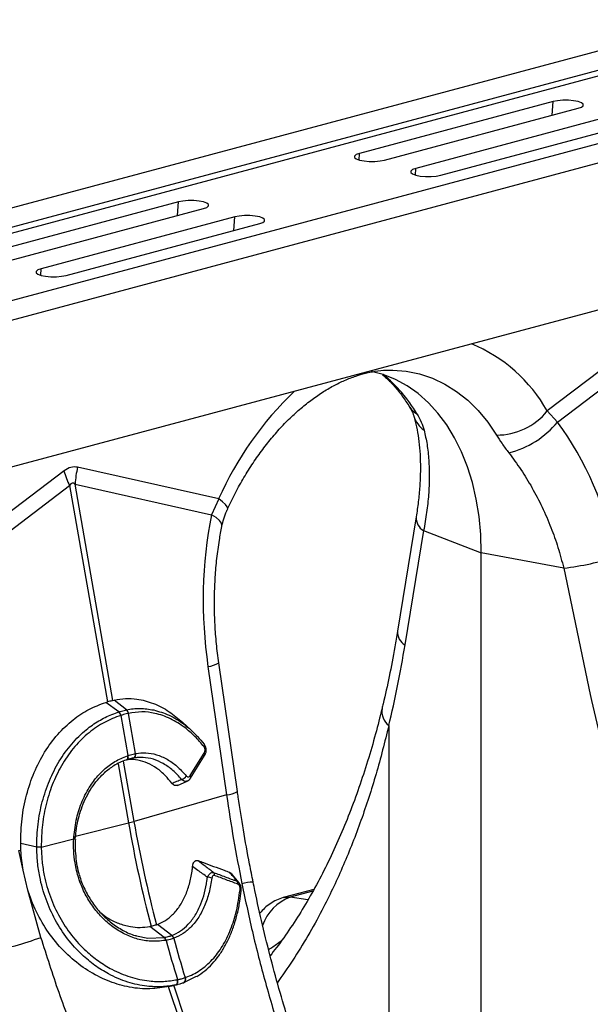
# Model space of a CAD drawing. Units: millimetres. Extents: x 1957 to 18029, y 1989 to 9026.
# Drawn here: x 5961 to 6090, y 3472 to 3695 of the extents above; entities that cross this region are included whole.
import ezdxf

# ---------------------------------------------------------------- set-up
doc = ezdxf.new("R2010")
doc.units = ezdxf.units.MM
doc.layers.get('0').update_dxf_attribs({"linetype": 'CONTINUOUS'})

# ---------------------------------------------------------------- blocks, each defined once
blk = doc.blocks.new('ACO_-_32841_-_ISO')
at = {"linetype": 'Continuous'}
for p, q in [((-170.76, 1106.61), (-881.11, 916.3)), ((-162.57, 1104.42), (-872.91, 914.11)), ((-161.88, 1103.26), (-872.23, 912.95)), ((-131.45, 1096.08), (-841.8, 905.77)), ((-123.25, 1093.88), (-833.6, 903.57)), ((-376.47, 1042.74), (-420.31, 1030.99)), ((-376.67, 1039.65), (-376.47, 1042.74)), ((-375.45, 1042.93), (-376.47, 1042.74)), ((-374.26, 1043.04), (-375.45, 1042.93)), ((-373.01, 1043.04), (-374.26, 1043.04)), ((-371.82, 1042.93), (-373.01, 1043.04)), ((-370.81, 1042.74), (-371.82, 1042.93)), ((-370.07, 1042.46), (-370.81, 1042.74)), ((-369.69, 1042.15), (-370.07, 1042.46)), ((-414.65, 1029.48), (-370.81, 1041.22)), ((-370.81, 1041.22), (-370.07, 1041.49)), ((-370.07, 1041.49), (-369.69, 1041.81)), ((-369.69, 1041.81), (-369.69, 1042.15)), ((-363.74, 1039.33), (-407.58, 1027.58)), ((-401.92, 1026.07), (-358.08, 1037.81)), ((-421.04, 1030.72), (-421.43, 1030.4)), ((-421.43, 1030.4), (-421.43, 1030.07)), ((-421.43, 1030.07), (-421.04, 1029.75)), ((-420.31, 1030.99), (-421.04, 1030.72)), ((-421.04, 1029.75), (-420.31, 1029.48)), ((-420.4, 1029.5), (-420.31, 1030.99)), ((-420.31, 1029.48), (-419.29, 1029.28)), ((-419.29, 1029.28), (-418.1, 1029.17)), ((-418.1, 1029.17), (-416.85, 1029.17)), ((-416.85, 1029.17), (-415.66, 1029.28)), ((-415.66, 1029.28), (-414.65, 1029.48)), ((-408.31, 1027.31), (-408.7, 1026.99)), ((-408.7, 1026.99), (-408.7, 1026.66)), ((-407.58, 1027.58), (-408.31, 1027.31)), ((-407.67, 1026.09), (-407.58, 1027.58)), ((-408.7, 1026.66), (-408.31, 1026.34)), ((-408.31, 1026.34), (-407.58, 1026.07)), ((-407.58, 1026.07), (-406.57, 1025.87)), ((-406.57, 1025.87), (-405.38, 1025.76)), ((-405.38, 1025.76), (-404.12, 1025.76)), ((-404.12, 1025.76), (-402.93, 1025.87)), ((-402.93, 1025.87), (-401.92, 1026.07)), ((-460.31, 1020.2), (-461.32, 1020)), ((-459.12, 1020.3), (-460.31, 1020.2)), ((-457.86, 1020.3), (-459.12, 1020.3)), ((-456.67, 1020.2), (-457.86, 1020.3)), ((-455.66, 1020), (-456.67, 1020.2)), ((-461.32, 1020), (-505.16, 1008.26)), ((-499.5, 1006.74), (-455.66, 1018.49)), ((-461.52, 1016.92), (-461.32, 1020)), ((-454.93, 1019.73), (-455.66, 1020)), ((-455.66, 1018.49), (-454.93, 1018.76)), ((-454.54, 1019.41), (-454.93, 1019.73)), ((-454.93, 1018.76), (-454.54, 1019.08)), ((-454.54, 1019.08), (-454.54, 1019.41)), ((-448.59, 1016.59), (-492.43, 1004.85)), ((-448.79, 1013.51), (-448.59, 1016.59)), ((-447.58, 1016.79), (-448.59, 1016.59)), ((-446.39, 1016.89), (-447.58, 1016.79)), ((-445.14, 1016.89), (-446.39, 1016.89)), ((-443.95, 1016.79), (-445.14, 1016.89)), ((-442.93, 1016.59), (-443.95, 1016.79)), ((-442.2, 1016.32), (-442.93, 1016.59)), ((-441.81, 1016), (-442.2, 1016.32)), ((-442.2, 1015.35), (-441.81, 1015.67)), ((-441.81, 1015.67), (-441.81, 1016)), ((-486.77, 1003.33), (-442.93, 1015.08)), ((-442.93, 1015.08), (-442.2, 1015.35)), ((-306.8, 1011.45), (-652.08, 918.95)), ((-493.17, 1004.58), (-493.55, 1004.26)), ((-492.43, 1004.85), (-493.17, 1004.58)), ((-492.53, 1003.36), (-492.43, 1004.85)), ((-493.55, 1004.26), (-493.55, 1003.92)), ((-493.55, 1003.92), (-493.17, 1003.6)), ((-493.17, 1003.6), (-492.43, 1003.33)), ((-492.43, 1003.33), (-491.42, 1003.14)), ((-491.42, 1003.14), (-490.23, 1003.03)), ((-490.23, 1003.03), (-488.98, 1003.03)), ((-488.98, 1003.03), (-487.79, 1003.14)), ((-487.79, 1003.14), (-486.77, 1003.33)), ((-345.83, 996.91), (-377.79, 972.61)), ((-375.45, 970.08), (-344.55, 993.58)), ((-414.94, 980.85), (-417.65, 981.58)), ((-412.18, 979.75), (-414.94, 980.85)), ((-412.78, 981.87), (-409.78, 981.63)), ((-409.78, 981.63), (-406.75, 981.02)), ((-406.75, 981.02), (-403.82, 980.05)), ((-403.82, 980.05), (-401, 978.72)), ((-409.55, 978.32), (-412.18, 979.75)), ((-407.05, 976.56), (-409.55, 978.32)), ((-401, 978.72), (-398.32, 977.05)), ((-404.71, 974.48), (-407.05, 976.56)), ((-398.32, 977.05), (-395.79, 975.04)), ((-402.54, 972.11), (-404.71, 974.48)), ((-395.79, 975.04), (-393.44, 972.71)), ((-400.56, 969.45), (-402.54, 972.11)), ((-393.44, 972.71), (-391.27, 970.08)), ((-375.45, 970.08), (-377.79, 972.61)), ((-398.77, 966.53), (-400.56, 969.45)), ((-391.27, 970.08), (-389.3, 967.15)), ((-397.2, 963.36), (-398.77, 966.53)), ((-395.86, 959.96), (-397.2, 963.36)), ((-452.22, 952.67), (-484.17, 959.85)), ((-394.74, 956.37), (-395.86, 959.96)), ((-487.25, 959.02), (-519.21, 934.72)), ((-516.87, 932.19), (-485.98, 955.69)), ((-485.98, 955.69), (-477.42, 906.66)), ((-484.74, 956.02), (-453.84, 949.08)), ((-476.19, 906.99), (-484.74, 956.02)), ((-393.86, 952.59), (-394.74, 956.37)), ((-452.22, 952.67), (-453.84, 949.08)), ((-451.32, 951.99), (-452.22, 952.67)), ((-450.67, 951.4), (-451.32, 951.99)), ((-450.28, 950.9), (-450.67, 951.4)), ((-450.17, 950.51), (-450.28, 950.9)), ((-393.23, 948.67), (-393.86, 952.59)), ((-452.81, 948.44), (-453.84, 949.08)), ((-450.2, 950.39), (-450.17, 950.51)), ((-392.86, 944.62), (-393.23, 948.67)), ((-452.06, 947.8), (-452.81, 948.44)), ((-451.61, 947.18), (-452.06, 947.8)), ((-451.47, 946.6), (-451.61, 947.18)), ((-451.49, 946.46), (-451.47, 946.6)), ((-407.48, 948.62), (-411.7, 922.7)), ((-405.8, 945.48), (-410.02, 919.56)), ((-405.8, 945.48), (-392.73, 940.48)), ((-392.73, 940.48), (-392.86, 944.62)), ((-374.06, 936.98), (-392.73, 940.48)), ((-392.73, 808), (-392.73, 940.48)), ((-374.06, 936.98), (-368.04, 908.31)), ((-447.98, 886.33), (-452.2, 915.48)), ((-454.64, 914.71), (-450.43, 885.55)), ((-477.8, 906.55), (-477.42, 906.66)), ((-474.83, 904.38), (-477.8, 906.55)), ((-476.19, 906.99), (-475.86, 907.07)), ((-473.08, 904.85), (-475.86, 907.07)), ((-471.06, 894.94), (-472.65, 904.06)), ((-472.64, 904.06), (-472.65, 904.06)), ((-474.38, 903.6), (-474.39, 903.59)), ((-474.38, 903.6), (-472.79, 894.48)), ((-458.24, 900.04), (-460.47, 902.1)), ((-413.69, 901.28), (-413.69, 813.85)), ((-458.68, 889.94), (-455.51, 895.06)), ((-471.4, 879.55), (-473.78, 893.2)), ((-473.18, 893.47), (-473.22, 893.46)), ((-473.18, 893.47), (-473.1, 893.5)), ((-473.12, 893.5), (-473.18, 893.47)), ((-473.03, 893.57), (-473.12, 893.5)), ((-473.03, 893.53), (-473.1, 893.5)), ((-472.95, 893.67), (-473.03, 893.57)), ((-472.94, 893.6), (-473.03, 893.53)), ((-472.89, 893.79), (-472.95, 893.67)), ((-472.86, 893.7), (-472.94, 893.6)), ((-472.86, 893.94), (-472.89, 893.79)), ((-472.88, 894.45), (-472.79, 894.48)), ((-472.88, 894.45), (-472.85, 894.27)), ((-472.84, 894.1), (-472.86, 893.94)), ((-472.8, 893.82), (-472.86, 893.7)), ((-472.85, 894.27), (-472.84, 894.1)), ((-472.77, 893.97), (-472.8, 893.82)), ((-472.79, 894.48), (-472.76, 894.3)), ((-472.75, 894.13), (-472.77, 893.97)), ((-472.76, 894.3), (-472.75, 894.13)), ((-471.52, 893.91), (-472.26, 893.75)), ((-471.06, 894.94), (-470.98, 894.96)), ((-458.58, 889.35), (-455.4, 894.47)), ((-474.98, 892.64), (-472.64, 879.22)), ((-461.56, 887.74), (-459.33, 888.68)), ((-450.43, 885.55), (-471.4, 879.55)), ((-484.62, 876.2), (-472.64, 879.22)), ((-492.41, 873.73), (-485.06, 875.59)), ((-485.06, 875.59), (-485.03, 876.03)), ((-484.72, 875.51), (-484.71, 875.93)), ((-484.68, 875.5), (-484.68, 875.5)), ((-484.66, 875.92), (-484.66, 875.93)), ((-484.66, 875.93), (-484.66, 875.93)), ((-497.5, 872.94), (-497.02, 873.06)), ((-496.52, 868.49), (-497.5, 872.94)), ((-497.02, 873.06), (-497.07, 874.59)), ((-493.43, 873.74), (-497.07, 874.59)), ((-492.41, 873.75), (-492.41, 873.73)), ((-495.42, 863.95), (-496.52, 868.49)), ((-492.47, 853.26), (-495.42, 863.95)), ((-430.67, 864.13), (-437.58, 862.28)), ((-437.55, 862.29), (-437.03, 862.38)), ((-437.03, 862.38), (-436, 862.36)), ((-430.9, 863.73), (-436, 862.36)), ((-432.02, 861.77), (-436, 862.36)), ((-467.83, 855.73), (-467.55, 855.78)), ((-464.56, 853.25), (-467.83, 855.73)), ((-466.31, 856.11), (-466.08, 856.2)), ((-462.83, 853.71), (-466.08, 856.2)), ((-470.84, 853.66), (-468.24, 853.12)), ((-468.24, 853.12), (-464.56, 853.25)), ((-464.56, 853.25), (-464.56, 853.25)), ((-464.56, 853.25), (-464.56, 853.25)), ((-462.37, 853.07), (-462.42, 853.05)), ((-464.14, 852.59), (-464.21, 852.58)), ((-457.34, 844.39), (-460.21, 842.96)), ((-459.82, 844.15), (-459.78, 844.17)), ((-461.96, 842.49), (-463.95, 842.04)), ((-463.63, 842.1), (-463.95, 842.04)), ((-463.63, 842.1), (-460.98, 834.07)), ((-463.54, 842.12), (-461.54, 842.58)), ((-459.75, 834.4), (-462.39, 842.44)), ((-461.96, 842.49), (-461.84, 842.54)), ((-461.91, 842.5), (-461.79, 842.55)), ((-461.84, 842.54), (-461.73, 842.63)), ((-461.79, 842.55), (-461.69, 842.64)), ((-461.73, 842.63), (-461.65, 842.75)), ((-461.69, 842.64), (-461.6, 842.76)), ((-461.65, 842.75), (-461.59, 842.91)), ((-461.6, 842.76), (-461.54, 842.92)), ((-461.59, 843.68), (-461.54, 843.69)), ((-461.55, 843.48), (-461.59, 843.68)), ((-461.59, 842.91), (-461.55, 843.08)), ((-461.53, 843.28), (-461.55, 843.48)), ((-461.55, 843.08), (-461.53, 843.28)), ((-461.5, 843.49), (-461.54, 843.69)), ((-461.54, 842.92), (-461.5, 843.09)), ((-461.49, 843.29), (-461.5, 843.49)), ((-461.5, 843.09), (-461.49, 843.29)), ((-460.25, 842.95), (-460.2, 842.96)), ((-460.21, 842.96), (-460.21, 842.96)), ((-460.21, 842.96), (-460.21, 842.96))]:
    blk.add_line(p, q, dxfattribs=at)
for centre, radius, start, end in [((-408.63, 955.15), 35.44, 29.5063, 67.2758), ((-436.04, 954.95), 33.39, 30.6656, 50.9201), ((-380.97, 920.86), 78.03, 133.8955, 155.9456), ((-405.53, 975.59), 4.03, 211.768, 243.6545), ((-402.26, 973.2), 6.01, 196.8377, 235.1654), ((-389.15, 981.71), 14.56, 269.3913, 321.2998), ((-391.67, 983.56), 21.09, 284.1838, 320.2522), ((-464.46, 954.96), 20.31, 166.0586, 176.9857), ((-466.9, 964.93), 21.2, 196.1784, 205.8318), ((-404.09, 948.42), 3.4, 176.5431, 239.7508), ((-382.93, 1008.68), 72.25, 277.0549, 286.7549), ((-408.31, 922.49), 3.39, 176.4598, 239.7619), ((-455.14, 920.5), 5.82, 274.8622, 300.3454), ((-475.78, 903.33), 1.42, 10.5517, 47.714), ((-475.77, 903.34), 1.41, 10.4665, 47.6653), ((-473.83, 903.92), 1.18, 7.0303, 51.918), ((-473.81, 903.92), 1.18, 6.9575, 51.8722), ((-411.14, 904.53), 4.12, 171.1296, 231.8981), ((-455.89, 896.79), 0.474, 321.1253, 38.926), ((-455.9, 894.69), 0.543, 336.3521, 43.6469), ((-471.92, 894.72), 0.885, 291.2368, 14.2944), ((-471.84, 894.74), 0.889, 291.2, 14.0463), ((-461.03, 890.71), 1.66, 284.4972, 331.1085), ((-459.08, 889.57), 0.544, 336.5664, 43.6203), ((-450.92, 891.35), 5.82, 274.8613, 300.347), ((-482.65, 919.07), 41.09, 284.1082, 285.8877), ((-183.4, 929.82), 292.36, 189.9013, 194.6032), ((-184.63, 929.49), 292.36, 189.9013, 194.6032), ((-485.04, 874.77), 0.821, 64.0091, 91.1412), ((-485.08, 875.09), 0.942, 63.537, 87.2608), ((-492.67, 845.29), 28.46, 89.4751, 91.5222), ((-492.65, 844.92), 28.81, 89.5181, 91.5404), ((-454.78, 864.37), 2.54, 66.4242, 89.7901), ((-453.99, 867.42), 0.85, 352.21, 42.3184), ((-448.72, 865.45), 0.845, 352.8596, 42.2119), ((-447.47, 863.68), 0.38, 14.7638, 75.3283), ((-443.54, 850.45), 15.38, 93.2561, 102.8738), ((-432.21, 852.29), 10.77, 110.6284, 159.9547), ((-540.69, 993.76), 148.55, 284.2139, 288.9435), ((-465.46, 852.34), 1.28, 10.661, 45.1967), ((-465.4, 852.35), 1.28, 10.6255, 45.1735), ((-463.58, 852.69), 1.22, 17.0777, 55.154), ((-463.53, 852.71), 1.21, 17.0457, 55.1307), ((-185.16, 929.32), 287.55, 195.3801, 197.2272), ((-186.89, 928.85), 287.55, 195.3801, 197.2272), ((-460.62, 843.75), 0.896, 297.8952, 26.6813), ((-460.58, 843.76), 0.895, 298.0268, 26.7755)]:
    blk.add_arc(centre, radius, start, end, dxfattribs=at)
for centre, major_axis, ratio, start_param, end_param in [((-411.91, 925.34), (-7.14, 66.81), 0.766054, 4.843531, 5.361449), ((-485.71, 860.25), (0.87, 99.67), 0.177142, 6.244993, 6.419526), ((-475.11, 857.41), (-10.21, 98.84), 0.072751, 6.207573, 6.382105), ((-412.15, 925.28), (-4.88, 67.38), 0.642608, 1.163807, 1.681725), ((-528.43, 1014.48), (-40.31, 206.15), 0.559366, 4.026043, 4.128018), ((-198.92, 926.2), (-80.34, 194.42), 0.796523, 1.34036, 1.442336)]:
    blk.add_ellipse(centre, major_axis=major_axis, ratio=ratio, start_param=start_param, end_param=end_param, dxfattribs=at)
for points, knots in [([(-450.2, 950.4), (-449.9, 951.02), (-449.04, 952.87), (-447.49, 955.83), (-445.5, 959.21), (-443.37, 962.4), (-441.13, 965.39), (-438.8, 968.16), (-436.38, 970.7), (-433.89, 973), (-431.36, 975.04), (-428.81, 976.83), (-426.24, 978.34), (-423.67, 979.59), (-421.13, 980.57), (-418.6, 981.29), (-416.11, 981.73), (-414.17, 981.91), (-413.09, 981.85), (-412.8, 981.84)], [0, 0, 0, 0, 0.03219, 0.094823, 0.157372, 0.219821, 0.282162, 0.344401, 0.406551, 0.468641, 0.530717, 0.592834, 0.655096, 0.717646, 0.780681, 0.844458, 0.909295, 0.975554, 1, 1, 1, 1]), ([(-415.11, 980.83), (-414.51, 980.3), (-413.26, 979.19), (-411.48, 977.15), (-410.04, 975.21), (-409.24, 973.92), (-408.96, 973.48)], [0, 0, 0, 0, 0.270928, 0.563879, 0.851236, 1, 1, 1, 1]), ([(-408.96, 973.48), (-408.78, 973.16), (-408.42, 972.53), (-408.13, 971.83), (-408.06, 971.57), (-408.03, 971.47)], [0, 0, 0, 0, 0.391312, 0.762811, 1, 1, 1, 1]), ([(-408.01, 971.44), (-407.9, 971.04), (-407.57, 969.87), (-407.13, 967.73), (-406.76, 964.98), (-406.55, 962.01), (-406.5, 958.85), (-406.65, 955.51), (-406.96, 952.1), (-407.31, 949.76), (-407.48, 948.62)], [0, 0, 0, 0, 0.069757, 0.203138, 0.336602, 0.470216, 0.604206, 0.738652, 0.873546, 1, 1, 1, 1]), ([(-407.32, 971.98), (-406.96, 971.35), (-406.24, 970.07), (-405.88, 968.87), (-405.69, 968.26)], [0, 0, 0, 0, 0.494333, 1, 1, 1, 1]), ([(-405.69, 968.26), (-405.45, 967.19), (-404.97, 965.06), (-404.59, 961.5), (-404.47, 957.69), (-404.64, 953.71), (-405.06, 949.64), (-405.55, 946.87), (-405.8, 945.48)], [0, 0, 0, 0, 0.1661614, 0.33346, 0.5043323, 0.6764364, 0.8376951, 1, 1, 1, 1]), ([(-389.3, 967.15), (-388.9, 966.51), (-388.08, 965.2), (-387.03, 963.82), (-386.5, 963.12)], [0, 0, 0, 0, 0.494333, 1, 1, 1, 1]), ([(-386.5, 963.12), (-385.57, 961.87), (-383.7, 959.36), (-381.19, 955.23), (-378.9, 950.84), (-376.95, 946.29), (-375.3, 941.67), (-374.48, 938.55), (-374.06, 936.98)], [0, 0, 0, 0, 0.166161, 0.33346, 0.504332, 0.676436, 0.837695, 1, 1, 1, 1]), ([(-451.49, 946.45), (-451.36, 947.01), (-451.08, 948.18), (-450.62, 949.52), (-450.25, 950.25), (-450.18, 950.38)], [0, 0, 0, 0, 0.429046, 0.898441, 1, 1, 1, 1]), ([(-452.2, 915.48), (-452.3, 916.22), (-452.6, 918.38), (-452.94, 922), (-453.17, 926.33), (-453.19, 930.65), (-453.02, 934.94), (-452.65, 939.16), (-452.14, 943.01), (-451.69, 945.4), (-451.49, 946.45)], [0, 0, 0, 0, 0.070434, 0.207298, 0.344395, 0.481639, 0.618902, 0.756021, 0.892859, 1, 1, 1, 1]), ([(-411.7, 922.7), (-411.9, 921.5), (-412.48, 918.03), (-413.54, 912.52), (-414.56, 907.91), (-415.13, 905.52), (-415.22, 905.16)], [0, 0, 0, 0, 0.198856, 0.577581, 0.936381, 1, 1, 1, 1]), ([(-497.07, 874.59), (-497.02, 876.46), (-496.92, 880.18), (-495.85, 885.6), (-494.12, 890.7), (-491.74, 895.34), (-488.76, 899.38), (-485.36, 902.62), (-481.69, 905.09), (-479.1, 906.06), (-477.8, 906.55)], [0, 0, 0, 0, 0.127155, 0.254312, 0.381456, 0.508601, 0.635982, 0.763361, 0.881681, 1, 1, 1, 1]), ([(-476.19, 906.99), (-476.26, 906.97), (-476.49, 906.9), (-476.89, 906.79), (-477.25, 906.7), (-477.42, 906.66)], [0, 0, 0, 0, 0.196581, 0.598291, 1, 1, 1, 1]), ([(-475.86, 907.07), (-475.02, 907.21), (-473.32, 907.49), (-470.35, 907.33), (-467, 906.44), (-463.51, 904.69), (-461.42, 902.87), (-460.45, 902.02)], [0, 0, 0, 0, 0.162274, 0.324549, 0.559332, 0.794116, 1, 1, 1, 1]), ([(-493.43, 873.74), (-493.43, 873.74), (-493.44, 875.48), (-493.24, 878.96), (-492.27, 884.05), (-490.65, 888.87), (-488.41, 893.31), (-485.59, 897.22), (-482.95, 899.82), (-480.37, 901.77), (-477.93, 903.23), (-475.88, 904.06), (-474.83, 904.38), (-474.83, 904.38)], [0, 0, 0, 0, 0.000001, 0.123716, 0.247433, 0.372891, 0.498352, 0.625976, 0.753601, 0.803323, 0.901661, 0.999999, 1, 1, 1, 1]), ([(-474.83, 904.38), (-474.83, 904.38), (-474.83, 904.38), (-474.82, 904.39), (-474.82, 904.39)], [0, 0, 0, 0, 0.002879, 1, 1, 1, 1]), ([(-474.82, 904.39), (-474.72, 904.42), (-474.42, 904.51), (-473.92, 904.65), (-473.45, 904.77), (-473.18, 904.83), (-473.1, 904.85)], [0, 0, 0, 0, 0.154999, 0.5, 0.844246, 1, 1, 1, 1]), ([(-472.65, 904.06), (-472.74, 904.04), (-473, 903.98), (-473.48, 903.86), (-473.98, 903.72), (-474.28, 903.63), (-474.38, 903.6)], [0, 0, 0, 0, 0.155796, 0.5, 0.844959, 1, 1, 1, 1]), ([(-473.1, 904.85), (-473.09, 904.85), (-473.09, 904.85), (-473.08, 904.85), (-473.08, 904.85)], [0, 0, 0, 0, 0.997121, 1, 1, 1, 1]), ([(-473.08, 904.85), (-473.08, 904.85), (-472.09, 905.07), (-470.04, 905.32), (-467.98, 904.99), (-466.94, 904.83)], [0, 0, 0, 0, 0.000006, 0.494763, 1, 1, 1, 1]), ([(-455.53, 896.49), (-456.21, 897.3), (-457.59, 898.92), (-460.14, 901.11), (-463.16, 902.99), (-466.46, 904.12), (-469.66, 904.52), (-471.64, 904.22), (-472.64, 904.06)], [0, 0, 0, 0, 0.139279, 0.28067, 0.471319, 0.667497, 0.831993, 1, 1, 1, 1]), ([(-466.94, 904.83), (-465.76, 904.49), (-463.38, 903.8), (-460.62, 902.05), (-457.95, 899.88), (-456.52, 898.24), (-455.53, 897.09)], [0, 0, 0, 0, 0.28564, 0.579495, 0.705069, 1, 1, 1, 1]), ([(-415.22, 905.17), (-415.7, 903.24), (-416.71, 899.19), (-418.45, 893.22), (-420.41, 887.22), (-422.55, 881.41), (-424.87, 875.79), (-427.36, 870.37), (-430.04, 865.16), (-432.87, 860.18), (-435.9, 855.45), (-438.46, 851.76), (-440.08, 849.73), (-440.57, 849.12)], [0, 0, 0, 0, 0.08683, 0.182725, 0.278924, 0.3754, 0.472129, 0.569088, 0.666257, 0.763609, 0.860463, 0.958145, 1, 1, 1, 1]), ([(-474.39, 903.59), (-475.65, 903.12), (-478.17, 902.17), (-481.69, 899.75), (-484.88, 896.62), (-487.61, 892.81), (-489.78, 888.48), (-491.34, 883.78), (-492.28, 878.83), (-492.37, 875.44), (-492.41, 873.75)], [0, 0, 0, 0, 0.123215, 0.246432, 0.374138, 0.501843, 0.627314, 0.752783, 0.876393, 1, 1, 1, 1]), ([(-413.69, 901.28), (-414.61, 897.59), (-416.47, 890.2), (-419.92, 879.68), (-423.86, 869.58), (-427.82, 861.18), (-431.57, 854.29), (-434.97, 848.77), (-437.43, 845.04), (-438.82, 843.23), (-438.93, 843.08)], [0, 0, 0, 0, 0.165261, 0.331186, 0.499147, 0.667799, 0.775129, 0.882821, 0.990697, 1, 1, 1, 1]), ([(-470.98, 894.96), (-470.22, 895.05), (-468.68, 895.23), (-466.28, 894.77), (-463.91, 893.74), (-461.61, 892.15), (-460.26, 890.66), (-459.57, 889.9)], [0, 0, 0, 0, 0.190596, 0.390056, 0.595299, 0.794758, 1, 1, 1, 1]), ([(-455.42, 894.49), (-455.33, 894.63), (-455.12, 894.98), (-455.02, 895.66), (-455.11, 896.37), (-455.32, 896.87), (-455.52, 897.07), (-455.56, 897.11)], [0, 0, 0, 0, 0.188089, 0.450414, 0.694203, 0.931666, 1, 1, 1, 1]), ([(-455.51, 895.06), (-455.49, 895.09), (-455.43, 895.2), (-455.34, 895.41), (-455.3, 895.72), (-455.31, 896.01), (-455.39, 896.28), (-455.48, 896.42), (-455.53, 896.49)], [0, 0, 0, 0, 0.062571, 0.283753, 0.4745, 0.649125, 0.824628, 1, 1, 1, 1]), ([(-485.03, 876.03), (-484.86, 877.48), (-484.53, 880.3), (-483.21, 884.24), (-481.72, 887.06), (-480.04, 889.42), (-478.24, 891.36), (-475.74, 893.28), (-473.85, 894.05), (-472.88, 894.45)], [0, 0, 0, 0, 0.1705172, 0.3305552, 0.4968846, 0.5666398, 0.7054978, 0.8483824, 1, 1, 1, 1]), ([(-473.22, 893.46), (-473.22, 893.46), (-474.16, 893.14), (-475.9, 892.37), (-477.42, 891.13), (-478.14, 890.56)], [0, 0, 0, 0, 0.000009, 0.535032, 1, 1, 1, 1]), ([(-471.6, 893.9), (-471.66, 893.89), (-471.9, 893.84), (-472.33, 893.73), (-472.78, 893.6), (-473.06, 893.51), (-473.13, 893.49)], [0, 0, 0, 0, 0.129775, 0.499996, 0.858989, 1, 1, 1, 1]), ([(-462.85, 888.23), (-463.32, 888.81), (-464.37, 890.11), (-466.22, 891.67), (-468.32, 892.88), (-470.5, 893.52), (-472.1, 893.64), (-472.95, 893.52), (-473.08, 893.5)], [0, 0, 0, 0, 0.161226, 0.361899, 0.562575, 0.763213, 0.96385, 1, 1, 1, 1]), ([(-472.79, 894.48), (-472.7, 894.51), (-472.4, 894.61), (-471.88, 894.75), (-471.4, 894.87), (-471.13, 894.93), (-471.06, 894.94)], [0, 0, 0, 0, 0.140965, 0.500003, 0.870269, 1, 1, 1, 1]), ([(-471.52, 893.91), (-471.52, 893.91), (-471.55, 893.91), (-471.57, 893.9), (-471.6, 893.9)], [0, 0, 0, 0, 0.000508, 1, 1, 1, 1]), ([(-460.61, 889.1), (-461.26, 889.8), (-462.56, 891.22), (-464.73, 892.73), (-467.02, 893.74), (-469.02, 894.1), (-470.53, 894.07), (-471.25, 893.97), (-471.52, 893.91), (-471.52, 893.91)], [0, 0, 0, 0, 0.199457, 0.404677, 0.604104, 0.809298, 0.926095, 0.999997, 1, 1, 1, 1]), ([(-484.64, 875.92), (-484.62, 876.22), (-484.54, 877.31), (-484.26, 879.13), (-483.71, 881.38), (-482.93, 883.57), (-481.93, 885.7), (-480.71, 887.65), (-479.4, 889.33), (-478.43, 890.22), (-477.98, 890.63)], [0, 0, 0, 0, 0.050705, 0.183977, 0.313201, 0.450057, 0.593187, 0.73621, 0.878428, 1, 1, 1, 1]), ([(-462.85, 888.23), (-462.46, 888.38), (-461.72, 888.67), (-460.97, 888.96), (-460.61, 889.1)], [0, 0, 0, 0, 0.5156285, 1, 1, 1, 1]), ([(-459.32, 888.73), (-459.39, 888.7), (-459.58, 888.6), (-459.97, 888.65), (-460.35, 888.84), (-460.55, 889.03), (-460.61, 889.1)], [0, 0, 0, 0, 0.164721, 0.502447, 0.840796, 1, 1, 1, 1]), ([(-459.57, 889.9), (-459.55, 889.87), (-459.46, 889.77), (-459.28, 889.67), (-459.06, 889.65), (-458.84, 889.73), (-458.74, 889.87), (-458.68, 889.94)], [0, 0, 0, 0, 0.105917, 0.329944, 0.552364, 0.776222, 1, 1, 1, 1]), ([(-459.32, 888.73), (-459.24, 888.76), (-459, 888.84), (-458.75, 889.08), (-458.63, 889.3), (-458.59, 889.36)], [0, 0, 0, 0, 0.245772, 0.789576, 1, 1, 1, 1]), ([(-461.57, 887.77), (-461.64, 887.74), (-461.84, 887.63), (-462.21, 887.7), (-462.58, 887.91), (-462.77, 888.14), (-462.85, 888.23)], [0, 0, 0, 0, 0.155263, 0.476349, 0.798829, 1, 1, 1, 1]), ([(-444.41, 865.81), (-444.68, 867.16), (-445.47, 871.11), (-446.62, 877.52), (-447.5, 883.01), (-447.92, 885.9), (-447.98, 886.33)], [0, 0, 0, 0, 0.198997, 0.57854, 0.937857, 1, 1, 1, 1]), ([(-450.43, 885.55), (-449.92, 882.2), (-448.91, 875.47), (-447.61, 868.79), (-446.96, 865.45)], [0, 0, 0, 0, 0.49933, 1, 1, 1, 1]), ([(-464.21, 852.58), (-465.47, 852.45), (-467.69, 852.23), (-470.96, 852.92), (-473.84, 854.09), (-476.56, 855.84), (-478.98, 858.03), (-481.02, 860.59), (-482.71, 863.46), (-484.01, 866.68), (-484.78, 869.87), (-485.12, 872.87), (-485.08, 874.68), (-485.06, 875.59)], [0, 0, 0, 0, 0.1230129, 0.2175017, 0.3119926, 0.4062547, 0.5005114, 0.5878344, 0.6751507, 0.7673443, 0.8595342, 0.9297665, 1, 1, 1, 1]), ([(-483.74, 867.5), (-483.79, 867.63), (-484.06, 868.44), (-484.37, 870.05), (-484.62, 872.36), (-484.67, 874.19), (-484.62, 875.26), (-484.61, 875.49)], [0, 0, 0, 0, 0.051517, 0.321353, 0.604227, 0.911787, 1, 1, 1, 1]), ([(-496.52, 868.49), (-496.73, 869.98), (-496.95, 871.5), (-497.02, 873.03), (-497.02, 873.06)], [0, 0, 0, 0, 0.978611, 1, 1, 1, 1]), ([(-493.43, 873.72), (-493.43, 873.73), (-493.43, 873.73), (-493.43, 873.74), (-493.43, 873.74)], [0, 0, 0, 0, 0.99712, 1, 1, 1, 1]), ([(-461.96, 842.49), (-461.96, 842.49), (-463, 842.27), (-465.16, 842.01), (-468.81, 842.14), (-472.88, 843.01), (-476.84, 844.69), (-480.3, 846.85), (-483.46, 849.47), (-486.56, 852.9), (-489.32, 857.15), (-491.47, 861.91), (-492.7, 866.37), (-493.31, 870.36), (-493.39, 872.59), (-493.43, 873.72)], [0, 0, 0, 0, 0.000001, 0.073623, 0.14847, 0.245472, 0.345296, 0.419717, 0.4954, 0.589862, 0.687049, 0.781379, 0.878527, 0.938906, 1, 1, 1, 1]), ([(-492.41, 873.73), (-492.37, 872.65), (-492.28, 870.48), (-491.67, 866.68), (-490.45, 862.36), (-488.36, 857.8), (-485.62, 853.66), (-482.6, 850.38), (-479.47, 847.84), (-476.13, 845.79), (-472.25, 844.17), (-468.31, 843.34), (-464.71, 843.19), (-462.64, 843.52), (-461.59, 843.68)], [0, 0, 0, 0, 0.060439, 0.121603, 0.215888, 0.313032, 0.407395, 0.504504, 0.578887, 0.654524, 0.75157, 0.851404, 0.925097, 1, 1, 1, 1]), ([(-458.13, 869.32), (-458.09, 869.56), (-458.02, 869.97), (-457.76, 870.45), (-457.43, 870.7), (-457.12, 870.74), (-456.94, 870.69), (-456.87, 870.67)], [0, 0, 0, 0, 0.27282, 0.489521, 0.707533, 0.896502, 1, 1, 1, 1]), ([(-456.87, 870.67), (-456.48, 870.52), (-455.33, 870.09), (-453.37, 869.36), (-451.39, 868.63), (-450.16, 868.18), (-449.74, 868.02)], [0, 0, 0, 0, 0.166072, 0.485367, 0.824001, 1, 1, 1, 1]), ([(-456.87, 870.67), (-456.35, 870.27), (-455.18, 869.38), (-454.01, 868.49), (-453.36, 867.99)], [0, 0, 0, 0, 0.443957, 1, 1, 1, 1]), ([(-466.08, 856.2), (-465.47, 856.48), (-464.26, 857.02), (-462.57, 858.42), (-461.04, 860.27), (-459.75, 862.61), (-458.8, 865.31), (-458.32, 867.61), (-458.16, 868.98), (-458.13, 869.32)], [0, 0, 0, 0, 0.14647, 0.292936, 0.457334, 0.621714, 0.784088, 0.946442, 1, 1, 1, 1]), ([(-454.77, 866.91), (-455.49, 867.43), (-456.6, 868.23), (-457.73, 869.04), (-458.13, 869.32)], [0, 0, 0, 0, 0.644398, 1, 1, 1, 1]), ([(-483.8, 867.52), (-483.76, 867.35), (-483.45, 866.06), (-482.46, 863.88), (-480.86, 861.08), (-478.88, 858.63), (-476.54, 856.47), (-473.92, 854.82), (-471.97, 853.88), (-470.94, 853.68), (-470.84, 853.66)], [0, 0, 0, 0, 0.024687, 0.187272, 0.337443, 0.491412, 0.653551, 0.8204, 0.983211, 1, 1, 1, 1]), ([(-462.83, 853.71), (-462.83, 853.71), (-462.15, 853.97), (-460.83, 854.66), (-459.04, 856.21), (-457.46, 858.27), (-456.24, 860.69), (-455.37, 863.36), (-454.95, 865.44), (-454.8, 866.66), (-454.77, 866.91)], [0, 0, 0, 0, 0.0000029, 0.1579988, 0.3201286, 0.4880388, 0.6608401, 0.809313, 0.9611277, 1, 1, 1, 1]), ([(-453.76, 866.69), (-453.95, 865.6), (-454.32, 863.37), (-455.34, 860.41), (-456.71, 857.77), (-458.36, 855.67), (-460.25, 854.04), (-461.66, 853.39), (-462.37, 853.07)], [0, 0, 0, 0, 0.167405, 0.339672, 0.5076, 0.680338, 0.838166, 1, 1, 1, 1]), ([(-454.77, 866.91), (-454.68, 867.09), (-454.51, 867.44), (-454.17, 867.81), (-453.82, 868), (-453.55, 868.03), (-453.4, 868), (-453.36, 867.99)], [0, 0, 0, 0, 0.26041, 0.482543, 0.715331, 0.917513, 1, 1, 1, 1]), ([(-453.15, 867.3), (-453.17, 867.31), (-453.26, 867.34), (-453.41, 867.33), (-453.57, 867.22), (-453.7, 867), (-453.74, 866.8), (-453.76, 866.69)], [0, 0, 0, 0, 0.081451, 0.276447, 0.500391, 0.722742, 1, 1, 1, 1]), ([(-453.36, 867.99), (-452.49, 867.66), (-450.74, 867), (-448.98, 866.34), (-448.1, 866.01)], [0, 0, 0, 0, 0.499997, 1, 1, 1, 1]), ([(-447.88, 865.34), (-448.76, 865.67), (-450.52, 866.32), (-452.27, 866.98), (-453.15, 867.3)], [0, 0, 0, 0, 0.500004, 1, 1, 1, 1]), ([(-449.74, 868.02), (-449.62, 867.97), (-449.44, 867.89), (-449.3, 867.7), (-449.25, 867.64)], [0, 0, 0, 0, 0.67026, 1, 1, 1, 1]), ([(-448.1, 866.01), (-448.38, 866.37), (-448.92, 867.03), (-449.48, 867.71), (-449.74, 868.02)], [0, 0, 0, 0, 0.534297, 1, 1, 1, 1]), ([(-447.57, 865.61), (-447.62, 865.67), (-448.16, 866.34), (-448.72, 867.02), (-449.24, 867.65)], [0, 0, 0, 0, 0.080066, 1, 1, 1, 1]), ([(-463.95, 842.04), (-465.4, 841.83), (-468.35, 841.41), (-472.93, 841.95), (-477.51, 843.35), (-481.89, 845.63), (-486, 848.77), (-489.63, 852.63), (-492.67, 857.18), (-494.47, 861.06), (-495.24, 863.4), (-495.42, 863.95)], [0, 0, 0, 0, 0.1181249, 0.2397019, 0.3578118, 0.4792614, 0.5988185, 0.7218937, 0.8403923, 0.9625235, 1, 1, 1, 1]), ([(-459.78, 844.17), (-459.72, 844.19), (-458.57, 844.59), (-456.39, 845.69), (-453.62, 848.09), (-451.27, 851.22), (-449.45, 854.95), (-448.07, 859.24), (-447.61, 862.43), (-447.38, 864.05)], [0, 0, 0, 0, 0.008513, 0.172637, 0.341568, 0.503965, 0.670954, 0.833117, 1, 1, 1, 1]), ([(-448.1, 866.01), (-447.97, 865.95), (-447.77, 865.85), (-447.63, 865.66), (-447.58, 865.59)], [0, 0, 0, 0, 0.635133, 1, 1, 1, 1]), ([(-447.38, 864.05), (-447.37, 864.2), (-447.36, 864.46), (-447.44, 864.82), (-447.56, 865.07), (-447.71, 865.25), (-447.82, 865.31), (-447.88, 865.34)], [0, 0, 0, 0, 0.29798, 0.517931, 0.676805, 0.838376, 1, 1, 1, 1]), ([(-447.12, 863.78), (-447.11, 863.99), (-447.07, 864.44), (-447.23, 865.1), (-447.47, 865.44), (-447.58, 865.59)], [0, 0, 0, 0, 0.332799, 0.712443, 1, 1, 1, 1]), ([(-446.96, 865.45), (-446.14, 861.57), (-444.5, 853.82), (-441.5, 842.3), (-438.1, 830.9), (-434.25, 819.72), (-430, 808.84), (-425.33, 798.29), (-420.17, 787.98), (-414.5, 777.96), (-408.35, 768.25), (-403.86, 762.19), (-401.61, 759.16)], [0, 0, 0, 0, 0.0984642, 0.196929, 0.2967899, 0.3966513, 0.4955585, 0.5945506, 0.6934574, 0.7956077, 0.8978525, 1, 1, 1, 1]), ([(-398.45, 758.47), (-398.58, 758.64), (-400.2, 760.67), (-403.14, 764.78), (-407.26, 770.8), (-411.19, 777.06), (-414.94, 783.5), (-418.5, 790.11), (-421.87, 796.89), (-425.06, 803.85), (-428.09, 810.99), (-430.94, 818.29), (-433.6, 825.69), (-436.06, 833.18), (-438.33, 840.74), (-440.42, 848.38), (-442.31, 856.09), (-443.64, 861.91), (-444.27, 865.16), (-444.4, 865.81)], [0, 0, 0, 0, 0.005945, 0.070648, 0.135697, 0.200913, 0.266077, 0.330993, 0.395858, 0.461004, 0.526584, 0.592373, 0.658111, 0.723522, 0.788458, 0.853541, 0.918777, 0.983803, 1, 1, 1, 1]), ([(-457.17, 844.39), (-456.55, 844.81), (-455.32, 845.63), (-453.67, 847.23), (-452.17, 849.05), (-450.84, 851.13), (-449.69, 853.43), (-448.73, 855.93), (-447.97, 858.61), (-447.42, 861.24), (-447.21, 863), (-447.12, 863.78)], [0, 0, 0, 0, 0.113379, 0.225416, 0.339043, 0.453348, 0.567117, 0.681237, 0.796101, 0.910899, 1, 1, 1, 1]), ([(-437.58, 862.28), (-438.11, 862.11), (-439.15, 861.77), (-440.57, 860.94), (-441.84, 859.95), (-442.53, 859.14), (-442.88, 858.74)], [0, 0, 0, 0, 0.258016, 0.506356, 0.757853, 1, 1, 1, 1]), ([(-479.04, 858.94), (-478.5, 858.51), (-477.2, 857.47), (-474.89, 856.38), (-472.4, 855.68), (-470.01, 855.46), (-468.56, 855.64), (-467.83, 855.73)], [0, 0, 0, 0, 0.158905, 0.384966, 0.617769, 0.806991, 1, 1, 1, 1]), ([(-466.31, 856.11), (-466.41, 856.08), (-466.65, 855.99), (-467.05, 855.88), (-467.38, 855.82), (-467.55, 855.78)], [0, 0, 0, 0, 0.25976, 0.629881, 1, 1, 1, 1]), ([(-436.41, 749.84), (-438.61, 752.56), (-443, 758.01), (-449.37, 766.64), (-455.61, 775.67), (-461.65, 785.11), (-467.46, 794.94), (-473.14, 805.44), (-478.62, 816.61), (-483.8, 828.52), (-488.51, 840.73), (-491.15, 849.08), (-492.47, 853.26)], [0, 0, 0, 0, 0.093333, 0.18674, 0.280075, 0.376138, 0.47228, 0.568343, 0.675364, 0.782384, 0.891193, 1, 1, 1, 1]), ([(-464.56, 853.25), (-464.56, 853.25), (-464.54, 853.25), (-464.52, 853.25), (-464.5, 853.26)], [0, 0, 0, 0, 0.0007386, 1, 1, 1, 1]), ([(-464.5, 853.26), (-464.39, 853.28), (-464.09, 853.33), (-463.66, 853.44), (-463.23, 853.57), (-462.99, 853.65), (-462.89, 853.69)], [0, 0, 0, 0, 0.189036, 0.499996, 0.786498, 1, 1, 1, 1]), ([(-462.42, 853.05), (-462.53, 853.01), (-462.79, 852.92), (-463.25, 852.79), (-463.71, 852.67), (-464.03, 852.61), (-464.14, 852.59)], [0, 0, 0, 0, 0.213485, 0.500003, 0.810981, 1, 1, 1, 1]), ([(-462.89, 853.69), (-462.87, 853.7), (-462.85, 853.7), (-462.83, 853.71), (-462.83, 853.71)], [0, 0, 0, 0, 0.999261, 1, 1, 1, 1]), ([(-440.91, 850.5), (-440.75, 850.6), (-439.95, 851.14), (-439.01, 851.8), (-438.13, 852.41), (-438.06, 852.46)], [0, 0, 0, 0, 0.17922, 0.927364, 1, 1, 1, 1]), ([(-504.22, 849.76), (-502.9, 845.46), (-500.25, 836.86), (-495.5, 824.14), (-490.18, 811.57), (-485, 800.72), (-480.21, 791.54), (-476, 783.97), (-471.58, 776.51), (-466.98, 769.18), (-462.17, 761.97), (-457.21, 754.93), (-452.09, 748.03), (-448.59, 743.63), (-446.83, 741.42)], [0, 0, 0, 0, 0.107349, 0.214698, 0.323583, 0.432916, 0.502495, 0.572368, 0.642242, 0.713109, 0.783977, 0.855871, 0.927766, 1, 1, 1, 1]), ([(-461.54, 843.69), (-461.47, 843.71), (-461.16, 843.77), (-460.56, 843.92), (-460.08, 844.07), (-459.82, 844.15)], [0, 0, 0, 0, 0.111473, 0.500052, 1, 1, 1, 1]), ([(-461.91, 842.5), (-461.92, 842.5), (-461.94, 842.49), (-461.96, 842.49), (-461.96, 842.49)], [0, 0, 0, 0, 0.999046, 1, 1, 1, 1]), ([(-460.25, 842.95), (-460.26, 842.94), (-460.52, 842.85), (-460.99, 842.71), (-461.54, 842.58), (-461.84, 842.51), (-461.91, 842.5)], [0, 0, 0, 0, 0.038729, 0.49997, 0.888542, 1, 1, 1, 1])]:
    blk.add_open_spline(points, degree=3, knots=knots, dxfattribs=at)

msp = doc.modelspace()

# ---------------------------------------------------------------- block references
msp.add_blockref('ACO_-_32841_-_ISO', (6458.04, 2634.03))

doc.saveas('drawing.dxf')
